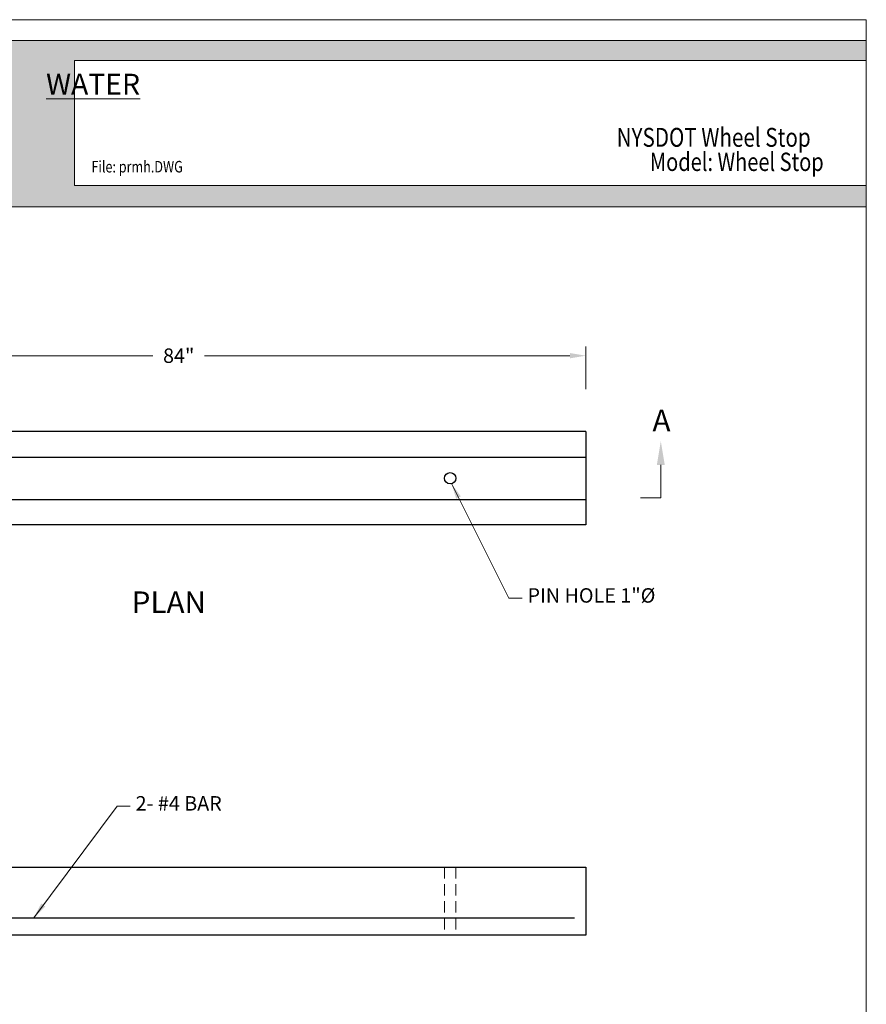
# Model space of a CAD drawing. Extents: x 42 to 433, y 562 to 1047.
# Drawn here: x 192 to 417, y 786 to 1047 of the extents above; entities that cross this region are included whole.
import ezdxf
from ezdxf.enums import TextEntityAlignment as Align

# ---------------------------------------------------------------- set-up
doc = ezdxf.new("R2010")
doc.units = 0
doc.header["$LTSCALE"] = 12
doc.header["$MEASUREMENT"] = 0
doc.linetypes.add('HIDDEN', pattern=[0.375, 0.25, -0.125])
doc.layers.get('0').update_dxf_attribs({"linetype": 'CONTINUOUS'})
doc.layers.get('DEFPOINTS').update_dxf_attribs({"linetype": 'CONTINUOUS'})
for name, color, linetype, lineweight in [('Common-Dimensions-Text', 7, 'CONTINUOUS', 15), ('Concrete-Hidden', 30, 'HIDDEN', 15), ('Concrete-Med', 1, 'CONTINUOUS', 25), ('Dimensions', 7, 'CONTINUOUS', 15), ('Dimensions-Text @ 48', 7, 'CONTINUOUS', 15), ('Hardware-Med', 203, 'CONTINUOUS', 25), ('Text & Leaders', 7, 'CONTINUOUS', 20), ('Text+Leaders', 7, 'CONTINUOUS', 20)]:
    doc.layers.add(name, color=color, linetype=linetype, lineweight=lineweight)
doc.styles.add('OC_Main', font='arial.ttf', dxfattribs={"width": 0.8, "height": 0.0625})
doc.styles.add('OC_Main2', font='arial.ttf', dxfattribs={"width": 0.8, "oblique": 10, "height": 0.0625})
doc.styles.add('oldcastle', font='romans.shx')
doc.styles.add('VIEWTITLES', font='arialbd.ttf')
doc.dimstyles.new('Oldcastle', dxfattribs={"dimscale": 48, "dimtxt": 0.08, "dimasz": 0.0875, "dimexe": 0.05, "dimexo": 0.05, "dimgap": 0.05, "dimtad": 0, "dimzin": 3, "dimdsep": 46, "dimlunit": 4, "dimtxsty": 'oldcastle', "dimcen": 0, "dimclrd": 256, "dimclre": 256, "dimclrt": 256, "dimadec": 0, "dimazin": 0, "dimtfac": 1, "dimtofl": 0, "dimtmove": 1, "dimatfit": 3, "dimfxl": 1, "dimtolj": 1, "dimtzin": 0, "dimlwd": -1, "dimlwe": -1, "dimarcsym": 0})
doc.dimstyles.new('Oldcastle$0', dxfattribs={"dimscale": 48, "dimtxt": 0.08, "dimasz": 0.0875, "dimexe": 0.05, "dimexo": 0.05, "dimgap": 0.05, "dimtad": 0, "dimzin": 3, "dimdsep": 46, "dimlunit": 4, "dimtxsty": 'oldcastle', "dimcen": 0, "dimclrd": 256, "dimclre": 256, "dimclrt": 256, "dimadec": 0, "dimazin": 0, "dimtfac": 1, "dimtofl": 0, "dimtmove": 1, "dimatfit": 3, "dimfxl": 1, "dimtolj": 1, "dimtzin": 0, "dimlwd": -1, "dimlwe": -1, "dimarcsym": 0})

# ---------------------------------------------------------------- blocks, each defined once
blk = doc.blocks.new('*U30')
at = {"true_color": 0x3b6e8f}
blk.add_hatch(color=147, dxfattribs=at).paths.add_polyline_path([(3.7443, 10.756), (8.5, 10.756), (8.5, 10.8752), (0, 10.8752), (0, 10.756), (0.2553, 10.756), (0.2553, 10.0027), (0, 10.0027), (0, 9.8752), (8.5, 9.8752), (8.5, 10.0027), (3.7443, 10.0027)])
blk.add_line((0, 10.8748), (8.5, 10.8748))
at = {"layer": 'Common-Dimensions-Text'}
blk.add_line((0, 9.8752), (8.5, 9.8752), dxfattribs=at)
blk.add_lwpolyline([(0, 0), (8.5, 0), (8.5, 11), (0, 11)], close=True, dxfattribs=at)
blk.add_lwpolyline([(8.5, 10.7557), (3.7443, 10.7557), (3.7443, 10.0025), (8.5, 10.0025)], dxfattribs=at)
at = {"layer": 'Common-Dimensions-Text', "insert": (3.8549, 10.6127), "char_height": 0.125, "attachment_point": 5, "style": 'VIEWTITLES'}
blk.add_mtext('\\A1;{\\fArial|b1|i1|c0|p34;\\LWATER}', dxfattribs=at)
at = {"layer": 'Common-Dimensions-Text', "style": 'OC_Main2', "oblique": 10, "width": 0.8}
blk.add_attdef('DESCRIPTION_001', (8.1953, 10.2046), '', height=0.1136, dxfattribs=at)
at = {"layer": 'Common-Dimensions-Text', "style": 'OC_Main', "width": 0.8}
blk.add_attdef('MODEL_001', (7.7947, 10.0617), '', height=0.1103, dxfattribs=at)
blk = doc.blocks.new('*D171')
at = {"layer": 'DEFPOINTS', "color": 0, "transparency": 16777216}
for p in [(342.56, 958.14), (342.56, 946.82), (126.56, 945)]:
    blk.add_point(p, dxfattribs=at)
at = {"layer": 'Dimensions', "transparency": 16777216}
for p, q in [((126.56, 947.4), (126.56, 960.54)), ((342.56, 949.22), (342.56, 960.54)), ((130.76, 958.14), (227.68, 958.14)), ((338.36, 958.14), (241.44, 958.14))]:
    blk.add_line(p, q, dxfattribs=at)
for points in [[(130.76, 958.84), (130.76, 957.44), (126.56, 958.14)], [(338.36, 958.84), (338.36, 957.44), (342.56, 958.14)]]:
    blk.add_solid(points, dxfattribs=at)
at = {"layer": 'Dimensions', "transparency": 16777216, "insert": (234.56, 958.14), "char_height": 3.84, "attachment_point": 5, "style": 'oldcastle'}
blk.add_mtext('\\A1;84"', dxfattribs=at)

msp = doc.modelspace()

# ---------------------------------------------------------------- linework, layer by layer
at = {"layer": 'Concrete-Hidden'}
for p, q in [((305.064, 822.35), (305.064, 804.35)), ((308.064, 822.35), (308.064, 804.35))]:
    msp.add_line(p, q, dxfattribs=at)
at = {"layer": 'Concrete-Med'}
for p, q in [((342.564, 937.978), (126.564, 937.978)), ((342.564, 937.978), (342.564, 913.228)), ((126.564, 931.228), (342.564, 931.228)), ((126.564, 931.228), (342.564, 931.228)), ((126.564, 919.978), (342.564, 919.978)), ((342.564, 913.228), (126.564, 913.228)), ((126.564, 822.35), (342.564, 822.35)), ((342.564, 822.35), (342.564, 804.35)), ((342.564, 804.35), (126.564, 804.35))]:
    msp.add_line(p, q, dxfattribs=at)
msp.add_circle((306.564, 925.603), 1.5, dxfattribs=at)
at = {"layer": 'Hardware-Med'}
msp.add_line((339.564, 808.85), (129.564, 808.85), dxfattribs=at)
at = {"layer": 'Text+Leaders'}
msp.add_lwpolyline([(362.457, 929.152), (362.457, 920.443), (357.024, 920.443)], dxfattribs=at)
msp.add_solid([(363.507, 929.152), (361.407, 929.152), (362.457, 935.452)], dxfattribs=at)

# ---------------------------------------------------------------- block references
at = {"layer": 'Dimensions-Text @ 48'}
ref = msp.add_blockref('*U30', (41.61, 561.565), dxfattribs=dict(at, xscale=44.15938560000002, yscale=44.15938560000002, zscale=44.15938560000002))
ref.add_attrib('DESCRIPTION_001', 'NYSDOT Wheel Stop', (350.733, 1013.586), dxfattribs={"layer": 'Common-Dimensions-Text', "height": 5.01651, "style": 'OC_Main2', "oblique": 10, "width": 0.8})
ref.add_attrib('FILE', 'File: prmh.DWG', dxfattribs={"layer": 'Common-Dimensions-Text', "height": 3.06813, "style": 'OC_Main', "width": 0.8}).set_placement((211.402, 1005.806), align=Align.BOTTOM_LEFT)
ref.add_attrib('MODEL_001', 'Model: Wheel Stop', (359.543, 1007.158), dxfattribs={"layer": 'Common-Dimensions-Text', "height": 4.87012, "style": 'OC_Main', "width": 0.8})

# ---------------------------------------------------------------- texts
at = {"layer": 'Text & Leaders', "width": 71.7509, "attachment_point": 1, "style": 'oldcastle'}
for s, insert, char_height in [('PIN HOLE 1"%%C ', (327.092, 896.43), 3.84149), ('2- #4 BAR', (223.125, 841.237), 3.8415)]:
    msp.add_mtext(s, dxfattribs=dict(at, insert=insert, char_height=char_height))
at = {"layer": 'Text+Leaders', "style": 'VIEWTITLES'}
for s, p in [('A', (362.632, 938.07)), ('%%UPLAN', (231.939, 889.813))]:
    msp.add_text(s, height=5.76, dxfattribs=at).set_placement(p, align=Align.CENTER)

# ---------------------------------------------------------------- dimensions: what is measured, and where the dimension line sits
at = {"layer": 'Dimensions'}
dim = msp.add_linear_dim(base=(342.564, 958.141), p1=(126.564, 945.001), p2=(342.564, 946.822), text='84"', dimstyle='Oldcastle$0', override={"dimtmove": 0}, dxfattribs=at)
dim.commit()
dim.dimension.update_dxf_attribs({"geometry": '*D171', "text_midpoint": (234.564, 958.141)})

# ---------------------------------------------------------------- leaders
at = {"layer": 'Text & Leaders'}
for points in [[(306.909, 924.233), (322.168, 893.764), (325.674, 893.764)], [(196.13, 808.968), (218.201, 838.572), (221.707, 838.572)]]:
    msp.add_leader(points, dimstyle='Oldcastle', override={"dimgap": 0.05, "dimtad": 0, "dimtmove": 0}, dxfattribs=at)

doc.saveas('drawing.dxf')
